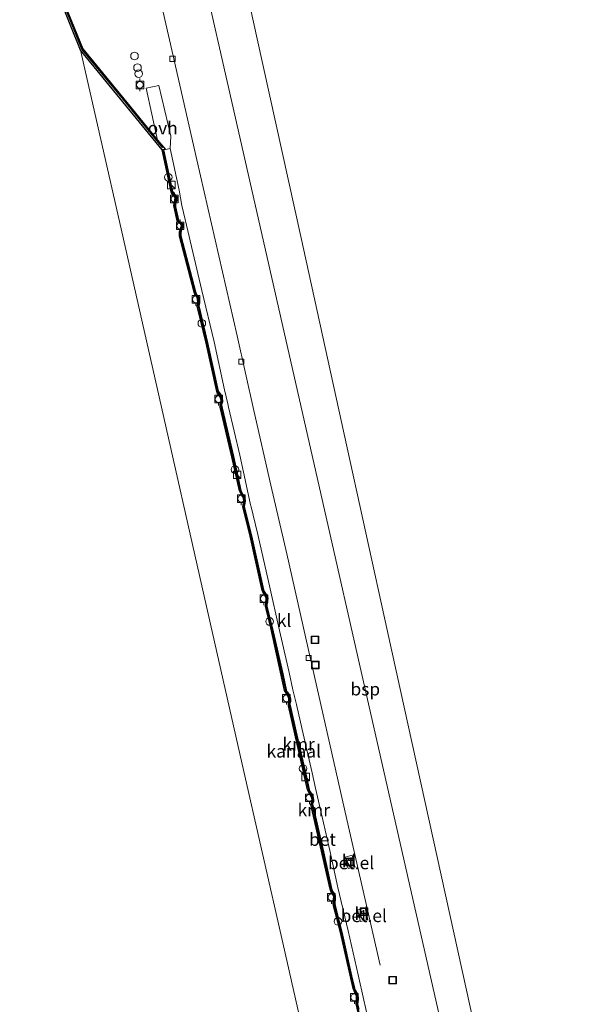
# Model space of a CAD drawing. Units: metres. Extents: x 229997 to 240003, y 481249 to 487501.
# Drawn here: x 239706 to 239818, y 482179 to 482373 of the extents above; entities that cross this region are included whole.
import ezdxf
from ezdxf.enums import TextEntityAlignment as Align

# ---------------------------------------------------------------- set-up
doc = ezdxf.new("R2010")
doc.units = ezdxf.units.M
doc.layers.get('0').update_dxf_attribs({"lineweight": 25})
for name, color, linetype in [('B-ME-GC-DAMWAND-GV-B6', 10, 'Continuous'), ('B-ME-GC-DAMWAND-L-B1', 10, 'Continuous'), ('B-ME-VV-KADEMUUR-GV-B6', 10, 'Continuous'), ('B-ME-VV-KADEMUUR-L-B1', 10, 'Continuous')]:
    doc.layers.add(name, color=color, linetype=linetype)
for name, color, linetype, lineweight in [('B-ME-IE-GRONDWERKLIJN-GROND_INGERICHT-GV-B6', 253, 'Continuous', 18), ('B-ME-IE-INRICHTINGSELEMENT-S-B1', 253, 'Continuous', 18), ('B-ME-OB-WATERLIJN-L-B1', 133, 'OB-WATERLIJN', 18), ('B-ME-OG-WATER-GV-B6', 153, 'Continuous', 18), ('B-ME-SB-SPOOR-L-B1', 253, 'Continuous', 18), ('B-ME-VH-VERH_SOORT-BETON-OVERIG-GV-B6', 8, 'IE-TERREINAFSCHEIDING-NATUURLIJK-HOUTWAL', 18), ('B-ME-VH-VERH_SOORT-GV-B6', 8, 'Continuous', 18), ('B-ME-VH-VERH_SOORT-KLINKERS-GV-B6', 8, 'IE-TERREINAFSCHEIDING-NATUURLIJK-HOUTWAL', 18), ('B-ME-VH-VERH_SOORT-ONVERHARD-GV-B6', 8, 'Continuous', 18), ('B-ME-VV-BOLDER-S-B1', 213, 'Continuous', 18), ('B-ME-VV-KOLK-S-B1', 8, 'Continuous', 18), ('B-ME-VW-MARKERING-STREEP-015-L-B1', 7, 'Continuous', 18)]:
    doc.layers.add(name, color=color, linetype=linetype, lineweight=lineweight)
doc.styles.add('NLCS-ISO', font='NLCS-ISO.TTF')
doc.linetypes.add('IE-TERREINAFSCHEIDING-NATUURLIJK-HOUTWAL', pattern='A,7,-1.5,[67,NLCS.SHX,S=0.75,R=45,X=0,Y=0],-1.5,7,-1.5,[70,NLCS.SHX,S=0.75,R=0,X=0,Y=0],-1.5', length=20)
doc.linetypes.add('OB-WATERLIJN', pattern='A,10,[32,NLCS.SHX,S=2,R=0,X=0,Y=0],-12', length=22)

# ---------------------------------------------------------------- blocks, each defined once
blk = doc.blocks.new('kast')
blk.add_line((-0.75, -0.75), (0.75, 0.75))
blk.add_lwpolyline([(-0.75, 0.75), (0.75, 0.75), (0.75, -0.75), (-0.75, -0.75)], close=True)
blk = doc.blocks.new('dtb')
blk.add_circle((0, 0), 0.75)
blk = doc.blocks.new('bolder')
for p, q in [((-0.75, 0), (-1.25, 0)), ((-0.75, 0.75), (-0.75, -0.75)), ((0.75, 0.75), (-0.75, 0.75)), ((0.75, -0.75), (0.75, 0.75)), ((0.75, 0), (1.25, 0)), ((-0.75, -0.75), (0.75, -0.75))]:
    blk.add_line(p, q)
blk.add_circle((0, 0), 0.673)
blk = doc.blocks.new('kolk')
blk.add_lwpolyline([(-0.5, -0.5), (0.5, -0.5), (0.5, 0.5), (-0.5, 0.5)], close=True)
blk = doc.blocks.new('put')
for p, q in [((0.75, 0.75), (-0.75, 0.75)), ((-0.75, 0.75), (-0.75, -0.75)), ((0.75, -0.75), (0.75, 0.75)), ((-0.75, -0.75), (0.75, -0.75))]:
    blk.add_line(p, q)
blk.add_lwpolyline([(-0.625, 0.625), (0.625, 0.625), (0.625, -0.625), (-0.625, -0.625)], close=True)

msp = doc.modelspace()

# ---------------------------------------------------------------- linework, layer by layer
at = {"layer": 'B-ME-GC-DAMWAND-GV-B6'}
for points in [[(239735.1025, 482347.3085, 11.4812), (239734.7364, 482347.2353, 11.4555), (239734.4271, 482347.2471, 10.058), (239718.4144, 482366.8289, 10.058), (239708.0954, 482392.4459, 10.058)], [(239710.8131, 482386.9335, 10.9744), (239716.6439, 482372.5023, 10.965), (239718.8586, 482367.1073, 10.965), (239728.0852, 482355.8238, 11.2903), (239733.2079, 482349.5488, 11.4213), (239733.5478, 482349.147, 11.4321), (239735.1025, 482347.3085, 11.4812)]]:
    msp.add_polyline3d(points, dxfattribs=at)
at = {"layer": 'B-ME-GC-DAMWAND-L-B1'}
msp.add_polyline3d([(239706.4463, 482396.2533, 11.0103), (239707.0938, 482394.6468, 10.9825), (239708.3083, 482392.5084, 10.9825), (239713.4575, 482379.933, 10.9522), (239718.6754, 482366.9838, 10.9263), (239726.7984, 482357.1052, 11.1942), (239734.5334, 482347.5919, 11.4498)], dxfattribs=at)
at = {"layer": 'B-ME-IE-GRONDWERKLIJN-GROND_INGERICHT-GV-B6'}
msp.add_polyline3d([(239889.093, 482387.559, 10.325), (239887.915, 482370.137, 10.161), (239885.729, 482329.843, 10.161), (239885.545, 482327.917, 10.125), (239884.47, 482328.337, 10.058), (239860.26, 482158.062, 9.081), (239830.251, 482135.019, 9.147), (239820.974, 482128.021, 9.147), (239820.272, 482127.073, 9.191), (239820.489, 482126.007, 9.267), (239821.104, 482125.532, 9.287), (239821.961, 482125.638, 9.255), (239822.786, 482126.014, 9.227), (239847.225, 482144.615, 9.135), (239860.476, 482155.027, 9.093), (239870.521, 482109.276, 9.528), (239812.9113, 482097.1632, 11.3586), (239778.7525, 482252.514, 11.4301), (239770.2128, 482291.3517, 11.448), (239761.6731, 482330.1894, 11.4658), (239753.1334, 482369.0272, 11.4837), (239744.5937, 482407.8649, 11.5016)], dxfattribs=at)
at = {"layer": 'B-ME-OB-WATERLIJN-L-B1'}
msp.add_polyline3d([(239708.0954, 482392.4459, 10.058), (239718.4144, 482366.8289, 10.058), (239734.4271, 482347.2471, 10.058), (239736.2048, 482338.9485, 10.058), (239736.2691, 482338.7582, 10.058), (239736.9398, 482337.9409, 10.058), (239736.9732, 482337.6991, 10.058), (239736.7578, 482336.256, 10.058), (239736.7831, 482335.9686, 10.058), (239737.3874, 482333.2708, 10.058), (239737.4862, 482333.0524, 10.058), (239738.0908, 482332.6247, 10.058), (239738.2274, 482332.3154, 10.058), (239737.8417, 482331.1244, 10.058), (239737.8291, 482330.284, 10.058), (239740.6988, 482319.2179, 10.058), (239740.83, 482318.8601, 10.058), (239741.265, 482318.2942, 10.058), (239741.3791, 482317.9449, 10.058), (239741.4653, 482317.1909, 10.058), (239741.3431, 482316.5091, 10.058), (239743.0839, 482309.1814, 10.058), (239745.1737, 482299.7092, 10.058), (239745.2729, 482299.4367, 10.058), (239745.7163, 482298.8851, 10.058), (239745.8814, 482298.559, 10.058), (239746.0208, 482297.9165, 10.058), (239745.8367, 482297.1402, 10.058), (239745.8612, 482296.6163, 10.058), (239748.1441, 482286.8724, 10.058), (239749.6204, 482280.1719, 10.058), (239749.9423, 482279.4996, 10.058), (239750.3042, 482279.02, 10.058), (239750.398, 482278.7161, 10.058), (239750.4625, 482278.1669, 10.058), (239750.2817, 482277.0062, 10.058), (239751.7129, 482271.2395, 10.058), (239754.0946, 482260.6023, 10.058), (239754.1998, 482260.2899, 10.058), (239754.7917, 482259.3665, 10.058), (239754.8772, 482259.034, 10.058), (239754.72, 482257.4376, 10.058), (239755.7845, 482253.24, 10.058), (239758.5138, 482240.9451, 10.058), (239759.2568, 482239.6726, 10.058), (239759.3432, 482239.2319, 10.058), (239759.2481, 482238.3709, 10.058), (239759.2837, 482237.8814, 10.058), (239763.0319, 482221.3884, 10.058), (239763.8372, 482219.8231, 10.058), (239763.9098, 482219.3396, 10.058), (239763.6775, 482218.5315, 10.058), (239767.4413, 482201.8763, 10.058), (239767.5903, 482201.4504, 10.058), (239768.1456, 482200.4754, 10.058), (239768.0427, 482199.19, 10.058), (239768.1305, 482198.5955, 10.058), (239769.4603, 482193.3491, 10.058), (239771.9482, 482182.2996, 10.058), (239772.6162, 482180.7987, 10.058), (239772.6408, 482180.2577, 10.058), (239772.5439, 482179.2857, 10.058), (239776.3382, 482162.7333, 10.058)], dxfattribs=at)
at = {"layer": 'B-ME-OG-WATER-GV-B6'}
for points in [[(239708.0954, 482392.4459, 10.058), (239718.4144, 482366.8289, 10.058), (239726.3562, 482331.727, 10.058), (239734.2981, 482296.6252, 10.058), (239742.2399, 482261.5233, 10.058), (239750.1818, 482226.4215, 10.058), (239758.1236, 482191.3196, 10.058), (239766.0655, 482156.2178, 10.058)], [(239766.0655, 482156.2178, 10.058), (239758.1236, 482191.3196, 10.058), (239750.1818, 482226.4215, 10.058), (239742.2399, 482261.5233, 10.058), (239734.2981, 482296.6252, 10.058), (239726.3562, 482331.727, 10.058), (239718.4144, 482366.8289, 10.058), (239734.4271, 482347.2471, 10.058), (239736.2048, 482338.9485, 10.058), (239736.2691, 482338.7582, 10.058), (239736.9398, 482337.9409, 10.058), (239736.9732, 482337.6991, 10.058), (239736.7578, 482336.256, 10.058), (239736.7831, 482335.9686, 10.058), (239737.3874, 482333.2708, 10.058), (239737.4862, 482333.0524, 10.058), (239738.0908, 482332.6247, 10.058), (239738.2274, 482332.3154, 10.058), (239737.8417, 482331.1244, 10.058), (239737.8291, 482330.284, 10.058), (239740.6988, 482319.2179, 10.058), (239740.83, 482318.8601, 10.058), (239741.265, 482318.2942, 10.058), (239741.3791, 482317.9449, 10.058), (239741.4653, 482317.1909, 10.058), (239741.3431, 482316.5091, 10.058), (239743.0839, 482309.1814, 10.058), (239745.1737, 482299.7092, 10.058), (239745.2729, 482299.4367, 10.058), (239745.7163, 482298.8851, 10.058), (239745.8814, 482298.559, 10.058), (239746.0208, 482297.9165, 10.058), (239745.8367, 482297.1402, 10.058), (239745.8612, 482296.6163, 10.058), (239748.1441, 482286.8724, 10.058), (239749.6204, 482280.1719, 10.058), (239749.9423, 482279.4996, 10.058), (239750.3042, 482279.02, 10.058), (239750.398, 482278.7161, 10.058), (239750.4625, 482278.1669, 10.058), (239750.2817, 482277.0062, 10.058), (239751.7129, 482271.2395, 10.058), (239754.0946, 482260.6023, 10.058), (239754.1998, 482260.2899, 10.058), (239754.7917, 482259.3665, 10.058), (239754.8772, 482259.034, 10.058), (239754.72, 482257.4376, 10.058), (239755.7845, 482253.24, 10.058), (239758.5138, 482240.9451, 10.058), (239759.2568, 482239.6726, 10.058), (239759.3432, 482239.2319, 10.058), (239759.2481, 482238.3709, 10.058), (239759.2837, 482237.8814, 10.058), (239763.0319, 482221.3884, 10.058), (239763.8372, 482219.8231, 10.058), (239763.9098, 482219.3396, 10.058), (239763.6775, 482218.5315, 10.058), (239767.4413, 482201.8763, 10.058), (239767.5903, 482201.4504, 10.058), (239768.1456, 482200.4754, 10.058), (239768.0427, 482199.19, 10.058), (239768.1305, 482198.5955, 10.058), (239769.4603, 482193.3491, 10.058), (239771.9482, 482182.2996, 10.058), (239772.6162, 482180.7987, 10.058), (239772.6408, 482180.2577, 10.058), (239772.5439, 482179.2857, 10.058), (239776.3382, 482162.7333, 10.058)]]:
    msp.add_polyline3d(points, dxfattribs=at)
at = {"layer": 'B-ME-SB-SPOOR-L-B1'}
msp.add_polyline3d([(239807.666, 482094.5145, 11.5421), (239799.3333, 482131.2115, 11.541), (239791.0007, 482167.9085, 11.5398), (239782.6787, 482204.5584, 11.5386), (239774.3568, 482241.2082, 11.5374), (239766.0348, 482277.858, 11.5362), (239757.7129, 482314.5079, 11.535), (239749.391, 482351.1577, 11.5338), (239741.0691, 482387.8075, 11.5326)], dxfattribs=at)
at = {"layer": 'B-ME-VH-VERH_SOORT-BETON-OVERIG-GV-B6'}
msp.add_polyline3d([(239773.082, 482178.2726, 11.5333), (239772.8461, 482179.3097, 11.5333), (239772.8653, 482179.6058, 11.5333), (239772.9408, 482180.2399, 11.5333), (239772.9409, 482180.5933, 11.5333), (239772.9117, 482180.8563, 11.5333), (239772.8051, 482181.2354, 11.5333), (239772.3843, 482182.0211, 11.5333), (239772.3043, 482182.1565, 11.5333), (239772.2383, 482182.3765, 11.5333), (239771.6815, 482184.788, 11.5333), (239769.7521, 482193.4187, 11.5333), (239768.4243, 482198.657, 11.5333), (239768.3763, 482198.9462, 11.5333), (239768.3453, 482199.1892, 11.5333), (239768.4268, 482199.8029, 11.5333), (239768.457, 482200.1876, 11.5333), (239768.4435, 482200.5331, 11.5333), (239768.3478, 482200.801, 11.5333), (239768.0475, 482201.2958, 11.5333), (239767.9029, 482201.5073, 11.5333), (239767.8646, 482201.5749, 11.5333), (239767.7303, 482201.9588, 11.5333), (239766.1193, 482209.1853, 11.5592), (239764.6973, 482215.4919, 11.5592), (239763.9762, 482218.5716, 11.5592), (239763.9751, 482218.601, 11.5592), (239764.0144, 482218.752, 11.5592), (239764.1723, 482219.0746, 11.5592), (239764.2132, 482219.3388, 11.5592), (239764.1287, 482219.9022, 11.5592), (239763.9696, 482220.2998, 11.5592), (239763.7748, 482220.6598, 11.5592), (239763.4938, 482221.0749, 11.5592), (239763.3821, 482221.2749, 11.5592), (239763.3219, 482221.4664, 11.5592), (239762.6432, 482224.4906, 11.5608), (239760.7011, 482233.0161, 11.5365), (239759.578, 482237.9402, 11.5365), (239759.5398, 482238.1624, 11.5365), (239759.5469, 482238.3349, 11.5365), (239759.6379, 482238.7872, 11.5365), (239759.6436, 482239.2593, 11.5365), (239759.546, 482239.757, 11.5365), (239759.4321, 482240.0471, 11.5365), (239758.9913, 482240.6608, 11.5365), (239758.8885, 482240.8109, 11.5365), (239758.8024, 482241.0308, 11.5365), (239758.1502, 482244.176, 11.5365), (239756.0762, 482253.3101, 11.5365), (239755.0209, 482257.4718, 11.5365), (239755.0278, 482257.7855, 11.5365), (239755.0779, 482258.1763, 11.5365), (239755.1653, 482258.6216, 11.5365), (239755.1783, 482259.0677, 11.5365), (239755.0696, 482259.4903, 11.5365), (239754.6247, 482260.1602, 11.5365), (239754.4741, 482260.4154, 11.5365), (239754.3839, 482260.6832, 11.5365), (239752.0049, 482271.3084, 11.5365), (239750.5788, 482277.0548, 11.5365), (239750.5712, 482277.1476, 11.5365), (239750.6144, 482277.3837, 11.5365), (239750.7061, 482277.7734, 11.5365), (239750.7652, 482278.1618, 11.5365), (239750.6927, 482278.7783, 11.5365), (239750.5786, 482279.1482, 11.5365), (239750.4103, 482279.4081, 11.5365), (239750.1884, 482279.673, 11.5365), (239750.0151, 482279.9685, 11.5365), (239749.9089, 482280.2564, 11.5365), (239748.4367, 482286.9389, 11.5365), (239746.2192, 482296.4035, 11.5365), (239746.1026, 482297.038, 11.5381), (239746.1184, 482297.1834, 11.5381), (239746.2725, 482297.7034, 11.5381), (239746.2931, 482297.9282, 11.5381), (239746.1678, 482298.5562, 11.5381), (239746.0504, 482298.937, 11.5381), (239745.8122, 482299.2376, 11.5365), (239745.4624, 482299.7932, 11.5365), (239743.3763, 482309.2484, 11.5365), (239741.6435, 482316.5416, 11.5381), (239741.765, 482317.1473, 11.5381), (239741.6695, 482318.0218, 11.5398), (239741.531, 482318.4459, 11.5398), (239741.2167, 482318.8038, 11.5398), (239740.9855, 482319.3074, 11.5398), (239738.1276, 482330.328, 11.4555), (239738.1373, 482331.0586, 11.4555), (239738.5359, 482332.3593, 11.4555), (239738.3314, 482332.8226, 11.4555), (239737.7272, 482333.2474, 11.4555), (239737.6735, 482333.3664, 11.4555), (239737.0802, 482336.0147, 11.4555), (239737.087, 482336.504, 11.4555), (239737.2759, 482337.6921, 11.4555), (239737.223, 482338.0562, 11.4555), (239736.4946, 482339.0282, 11.4555), (239734.7364, 482347.2353, 11.4555), (239735.1025, 482347.3085, 11.4812), (239735.9935, 482347.4867, 11.5436), (239737.7516, 482339.2796, 11.5436), (239738.3372, 482336.266, 11.5436), (239738.9843, 482333.4987, 11.5436), (239742.2425, 482319.5587, 11.6279), (239744.6334, 482309.4998, 11.6246), (239746.7194, 482300.0446, 11.6246), (239747.3596, 482297.2894, 11.6263), (239747.4762, 482296.6548, 11.6246), (239749.6937, 482287.1902, 11.6246), (239751.166, 482280.5078, 11.6246), (239751.8282, 482277.399, 11.6246), (239751.8358, 482277.3061, 11.6246), (239753.2619, 482271.5597, 11.6246), (239755.6409, 482260.9345, 11.6246), (239757.3332, 482253.5615, 11.6246), (239759.4072, 482244.4273, 11.6246), (239760.1455, 482241.0623, 11.6246), (239760.7968, 482238.4138, 11.6246), (239760.835, 482238.1915, 11.6246), (239761.9581, 482233.2675, 11.6246), (239763.9002, 482224.7419, 11.6489), (239764.5789, 482221.7177, 11.6473), (239765.9544, 482215.7432, 11.6473), (239767.3763, 482209.4366, 11.6473), (239768.9874, 482202.2101, 11.6214), (239771.0092, 482193.6701, 11.6214), (239772.9385, 482185.0393, 11.6214), (239773.4953, 482182.6279, 11.6214), (239773.5613, 482182.4079, 11.6214), (239776.2975, 482170.0673, 11.6214)], dxfattribs=at)
at = {"layer": 'B-ME-VH-VERH_SOORT-GV-B6'}
for points in [[(239772.3218, 482206.2595, 11.4286), (239770.9738, 482205.907, 11.4286), (239770.4371, 482208.1542, 11.4286), (239771.7484, 482208.5306, 11.4286), (239772.3218, 482206.2595, 11.4286)], [(239774.8646, 482195.8603, 11.4733), (239773.4066, 482195.5101, 11.4286), (239772.8556, 482197.7894, 11.4286), (239774.3126, 482198.1439, 11.4813), (239774.8646, 482195.8603, 11.4733)]]:
    msp.add_polyline3d(points, dxfattribs=at)
at = {"layer": 'B-ME-VH-VERH_SOORT-KLINKERS-GV-B6'}
for points in [[(239744.5937, 482407.8649, 11.5016), (239753.1334, 482369.0272, 11.4837)], [(239776.2975, 482170.0673, 11.6214), (239773.5613, 482182.4079, 11.6214), (239773.4953, 482182.6279, 11.6214), (239772.9385, 482185.0393, 11.6214), (239771.0092, 482193.6701, 11.6214), (239768.9874, 482202.2101, 11.6214), (239767.3763, 482209.4366, 11.6473), (239765.9544, 482215.7432, 11.6473), (239764.5789, 482221.7177, 11.6473), (239763.9002, 482224.7419, 11.6489), (239761.9581, 482233.2675, 11.6246), (239760.835, 482238.1915, 11.6246), (239760.7968, 482238.4138, 11.6246), (239760.1455, 482241.0623, 11.6246), (239759.4072, 482244.4273, 11.6246), (239757.3332, 482253.5615, 11.6246), (239755.6409, 482260.9345, 11.6246), (239753.2619, 482271.5597, 11.6246), (239751.8358, 482277.3061, 11.6246), (239751.8282, 482277.399, 11.6246), (239751.166, 482280.5078, 11.6246), (239749.6937, 482287.1902, 11.6246), (239747.4762, 482296.6548, 11.6246), (239747.3596, 482297.2894, 11.6263), (239746.7194, 482300.0446, 11.6246), (239744.6334, 482309.4998, 11.6246), (239742.2425, 482319.5587, 11.6279), (239738.9843, 482333.4987, 11.5436), (239738.3372, 482336.266, 11.5436), (239737.7516, 482339.2796, 11.5436), (239735.9935, 482347.4867, 11.5436), (239736.1532, 482349.9218, 11.4561), (239733.7625, 482359.8803, 11.6061), (239731.2791, 482359.3573, 11.7561), (239733.5478, 482349.147, 11.4321), (239733.2079, 482349.5488, 11.4213), (239728.0852, 482355.8238, 11.2903), (239718.8586, 482367.1073, 10.965), (239716.6439, 482372.5023, 10.965), (239710.8131, 482386.9335, 10.9744)], [(239753.1334, 482369.0272, 11.4837), (239761.6731, 482330.1894, 11.4658), (239770.2128, 482291.3517, 11.448), (239778.7525, 482252.514, 11.4301), (239812.9113, 482097.1632, 11.3586)], [(239770.4371, 482208.1542, 11.4286), (239770.9738, 482205.907, 11.4286), (239772.3218, 482206.2595, 11.4286), (239771.7484, 482208.5306, 11.4286), (239770.4371, 482208.1542, 11.4286)], [(239772.8556, 482197.7894, 11.4286), (239773.4066, 482195.5101, 11.4286), (239774.8646, 482195.8603, 11.4733), (239774.3126, 482198.1439, 11.4813), (239772.8556, 482197.7894, 11.4286)]]:
    msp.add_polyline3d(points, dxfattribs=at)
at = {"layer": 'B-ME-VH-VERH_SOORT-ONVERHARD-GV-B6'}
msp.add_polyline3d([(239735.9935, 482347.4867, 11.5436), (239735.1025, 482347.3085, 11.4812), (239733.5478, 482349.147, 11.4321), (239731.2791, 482359.3573, 11.7561), (239733.7625, 482359.8803, 11.6061), (239736.1532, 482349.9218, 11.4561), (239735.9935, 482347.4867, 11.5436)], dxfattribs=at)
at = {"layer": 'B-ME-VV-KADEMUUR-GV-B6'}
msp.add_polyline3d([(239776.3382, 482162.7333, 10.058), (239772.5439, 482179.2857, 10.058), (239772.6408, 482180.2577, 10.058), (239772.6162, 482180.7987, 10.058), (239771.9482, 482182.2996, 10.058), (239769.4603, 482193.3491, 10.058), (239768.1305, 482198.5955, 10.058), (239768.0427, 482199.19, 10.058), (239768.1456, 482200.4754, 10.058), (239767.5903, 482201.4504, 10.058), (239767.4413, 482201.8763, 10.058), (239763.6775, 482218.5315, 10.058), (239763.9098, 482219.3396, 10.058), (239763.8372, 482219.8231, 10.058), (239763.0319, 482221.3884, 10.058), (239759.2837, 482237.8814, 10.058), (239759.2481, 482238.3709, 10.058), (239759.3432, 482239.2319, 10.058), (239759.2568, 482239.6726, 10.058), (239758.5138, 482240.9451, 10.058), (239755.7845, 482253.24, 10.058), (239754.72, 482257.4376, 10.058), (239754.8772, 482259.034, 10.058), (239754.7917, 482259.3665, 10.058), (239754.1998, 482260.2899, 10.058), (239754.0946, 482260.6023, 10.058), (239751.7129, 482271.2395, 10.058), (239750.2817, 482277.0062, 10.058), (239750.4625, 482278.1669, 10.058), (239750.398, 482278.7161, 10.058), (239750.3042, 482279.02, 10.058), (239749.9423, 482279.4996, 10.058), (239749.6204, 482280.1719, 10.058), (239748.1441, 482286.8724, 10.058), (239745.8612, 482296.6163, 10.058), (239745.8367, 482297.1402, 10.058), (239746.0208, 482297.9165, 10.058), (239745.8814, 482298.559, 10.058), (239745.7163, 482298.8851, 10.058), (239745.2729, 482299.4367, 10.058), (239745.1737, 482299.7092, 10.058), (239743.0839, 482309.1814, 10.058), (239741.3431, 482316.5091, 10.058), (239741.4653, 482317.1909, 10.058), (239741.3791, 482317.9449, 10.058), (239741.265, 482318.2942, 10.058), (239740.83, 482318.8601, 10.058), (239740.6988, 482319.2179, 10.058), (239737.8291, 482330.284, 10.058), (239737.8417, 482331.1244, 10.058), (239738.2274, 482332.3154, 10.058), (239738.0908, 482332.6247, 10.058), (239737.4862, 482333.0524, 10.058), (239737.3874, 482333.2708, 10.058), (239736.7831, 482335.9686, 10.058), (239736.7578, 482336.256, 10.058), (239736.9732, 482337.6991, 10.058), (239736.9398, 482337.9409, 10.058), (239736.2691, 482338.7582, 10.058), (239736.2048, 482338.9485, 10.058), (239734.4271, 482347.2471, 10.058), (239734.7364, 482347.2353, 11.4555), (239736.4946, 482339.0282, 11.4555), (239737.223, 482338.0562, 11.4555), (239737.2759, 482337.6921, 11.4555), (239737.087, 482336.504, 11.4555), (239737.0802, 482336.0147, 11.4555), (239737.6735, 482333.3664, 11.4555), (239737.7272, 482333.2474, 11.4555), (239738.3314, 482332.8226, 11.4555), (239738.5359, 482332.3593, 11.4555), (239738.1373, 482331.0586, 11.4555), (239738.1276, 482330.328, 11.4555), (239740.9855, 482319.3074, 11.5398), (239741.2167, 482318.8038, 11.5398), (239741.531, 482318.4459, 11.5398), (239741.6695, 482318.0218, 11.5398), (239741.765, 482317.1473, 11.5381), (239741.6435, 482316.5416, 11.5381), (239743.3763, 482309.2484, 11.5365), (239745.4624, 482299.7932, 11.5365), (239745.8122, 482299.2376, 11.5365), (239746.0504, 482298.937, 11.5381), (239746.1678, 482298.5562, 11.5381), (239746.2931, 482297.9282, 11.5381), (239746.2725, 482297.7034, 11.5381), (239746.1184, 482297.1834, 11.5381), (239746.1026, 482297.038, 11.5381), (239746.2192, 482296.4035, 11.5365), (239748.4367, 482286.9389, 11.5365), (239749.9089, 482280.2564, 11.5365), (239750.0151, 482279.9685, 11.5365), (239750.1884, 482279.673, 11.5365), (239750.4103, 482279.4081, 11.5365), (239750.5786, 482279.1482, 11.5365), (239750.6927, 482278.7783, 11.5365), (239750.7652, 482278.1618, 11.5365), (239750.7061, 482277.7734, 11.5365), (239750.6144, 482277.3837, 11.5365), (239750.5712, 482277.1476, 11.5365), (239750.5788, 482277.0548, 11.5365), (239752.0049, 482271.3084, 11.5365), (239754.3839, 482260.6832, 11.5365), (239754.4741, 482260.4154, 11.5365), (239754.6247, 482260.1602, 11.5365), (239755.0696, 482259.4903, 11.5365), (239755.1783, 482259.0677, 11.5365), (239755.1653, 482258.6216, 11.5365), (239755.0779, 482258.1763, 11.5365), (239755.0278, 482257.7855, 11.5365), (239755.0209, 482257.4718, 11.5365), (239756.0762, 482253.3101, 11.5365), (239758.1502, 482244.176, 11.5365), (239758.8024, 482241.0308, 11.5365), (239758.8885, 482240.8109, 11.5365), (239758.9913, 482240.6608, 11.5365), (239759.4321, 482240.0471, 11.5365), (239759.546, 482239.757, 11.5365), (239759.6436, 482239.2593, 11.5365), (239759.6379, 482238.7872, 11.5365), (239759.5469, 482238.3349, 11.5365), (239759.5398, 482238.1624, 11.5365), (239759.578, 482237.9402, 11.5365), (239760.7011, 482233.0161, 11.5365), (239762.6432, 482224.4906, 11.5608), (239763.3219, 482221.4664, 11.5592), (239763.3821, 482221.2749, 11.5592), (239763.4938, 482221.0749, 11.5592), (239763.7748, 482220.6598, 11.5592), (239763.9696, 482220.2998, 11.5592), (239764.1287, 482219.9022, 11.5592), (239764.2132, 482219.3388, 11.5592), (239764.1723, 482219.0746, 11.5592), (239764.0144, 482218.752, 11.5592), (239763.9751, 482218.601, 11.5592), (239763.9762, 482218.5716, 11.5592), (239764.6973, 482215.4919, 11.5592), (239766.1193, 482209.1853, 11.5592), (239767.7303, 482201.9588, 11.5333), (239767.8646, 482201.5749, 11.5333), (239767.9029, 482201.5073, 11.5333), (239768.0475, 482201.2958, 11.5333), (239768.3478, 482200.801, 11.5333), (239768.4435, 482200.5331, 11.5333), (239768.457, 482200.1876, 11.5333), (239768.4268, 482199.8029, 11.5333), (239768.3453, 482199.1892, 11.5333), (239768.3763, 482198.9462, 11.5333), (239768.4243, 482198.657, 11.5333), (239769.7521, 482193.4187, 11.5333), (239771.6815, 482184.788, 11.5333), (239772.2383, 482182.3765, 11.5333), (239772.3043, 482182.1565, 11.5333), (239772.3843, 482182.0211, 11.5333), (239772.8051, 482181.2354, 11.5333), (239772.9117, 482180.8563, 11.5333), (239772.9409, 482180.5933, 11.5333), (239772.9408, 482180.2399, 11.5333), (239772.8653, 482179.6058, 11.5333), (239772.8461, 482179.3097, 11.5333), (239773.082, 482178.2726, 11.5333)], dxfattribs=at)
at = {"layer": 'B-ME-VV-KADEMUUR-L-B1'}
msp.add_polyline3d([(239734.6382, 482346.978, 11.4555), (239736.3497, 482338.9884, 11.4555), (239736.4037, 482338.8286, 11.4555), (239737.0814, 482337.9985, 11.4555), (239737.1246, 482337.6956, 11.4555), (239736.9382, 482336.524, 11.4555), (239736.9317, 482335.9916, 11.4555), (239737.5305, 482333.3186, 11.4555), (239737.6067, 482333.1499, 11.4555), (239738.2111, 482332.7237, 11.4555), (239738.3817, 482332.3373, 11.4555), (239737.9895, 482331.0915, 11.4555), (239737.9783, 482330.306, 11.4555), (239740.8421, 482319.2626, 11.5398), (239741.0956, 482318.7144, 11.5398), (239741.398, 482318.3701, 11.5398), (239741.5243, 482317.9834, 11.5398), (239741.6151, 482317.1691, 11.5381), (239741.4933, 482316.5253, 11.5381), (239743.2301, 482309.2149, 11.5365), (239745.318, 482299.7512, 11.5365), (239745.4069, 482299.507, 11.5365), (239745.9153, 482298.8659, 11.5381), (239746.0222, 482298.5193, 11.5381), (239746.1417, 482297.9202, 11.5381), (239745.9511, 482297.0325, 11.5381), (239746.0716, 482296.3764, 11.5365), (239748.2904, 482286.9056, 11.5365), (239749.7647, 482280.2142, 11.5365), (239750.0654, 482279.5863, 11.5365), (239750.4414, 482279.0841, 11.5365), (239750.5453, 482278.7472, 11.5365), (239750.6139, 482278.1644, 11.5365), (239750.4302, 482277.0305, 11.5365), (239751.8589, 482271.2739, 11.5365), (239754.2393, 482260.6427, 11.5365), (239754.337, 482260.3526, 11.5365), (239754.9307, 482259.4284, 11.5365), (239755.0277, 482259.0508, 11.5365), (239754.8705, 482257.4547, 11.5365), (239755.9304, 482253.2751, 11.5365), (239758.6581, 482240.9879, 11.5365), (239759.4014, 482239.7148, 11.5365), (239759.4934, 482239.2456, 11.5365), (239759.3975, 482238.3529, 11.5365), (239759.4308, 482237.9108, 11.5365), (239763.1769, 482221.4274, 11.5592), (239763.983, 482219.8627, 11.5592), (239764.0615, 482219.3392, 11.5592), (239763.8268, 482218.5515, 11.5592), (239767.5858, 482201.9176, 11.5333), (239767.7274, 482201.5126, 11.5333), (239768.2945, 482200.5042, 11.5333), (239768.194, 482199.1896, 11.5333), (239768.2774, 482198.6262, 11.5333), (239769.6062, 482193.3839, 11.5333), (239772.0933, 482182.3381, 11.5333), (239772.6651, 482181.179, 11.5333), (239772.764, 482180.8275, 11.5333), (239772.7908, 482180.2488, 11.5333), (239772.695, 482179.2977, 11.5333), (239776.4828, 482162.7737, 11.5333)], dxfattribs=at)
at = {"layer": 'B-ME-VW-MARKERING-STREEP-015-L-B1'}
msp.add_polyline3d([(239777.3054, 482186.8957, 11.4411), (239770.7451, 482215.5518, 11.5786), (239762.665, 482251.1973, 11.6061), (239758.9131, 482267.8208, 11.4686), (239755.7975, 482281.3102, 11.6061), (239752.4843, 482295.9827, 11.6061), (239749.1913, 482310.6286, 11.4686), (239741.2536, 482345.2912, 11.6061), (239736.4374, 482366.5583, 11.4686), (239732.1656, 482385.2527, 11.4686)], dxfattribs=at)

# ---------------------------------------------------------------- block references
at = {"layer": 'B-ME-IE-INRICHTINGSELEMENT-S-B1', "rotation": 90}
for name, p in [('dtb', (239729.0074, 482365.6775, 11.653)), ('dtb', (239729.5958, 482363.3878, 11.649)), ('dtb', (239729.8318, 482362.1804, 11.657)), ('dtb', (239735.6432, 482341.8417, 11.4744)), ('kast', (239736.2222, 482340.2935, 11.7756)), ('dtb', (239742.2351, 482313.1083, 11.5353)), ('dtb', (239748.749, 482284.3659, 11.5797)), ('kast', (239749.1845, 482283.3225, 11.567)), ('dtb', (239755.5446, 482254.4851, 11.5594)), ('put', (239764.4592, 482250.8799, 11.4818)), ('put', (239764.5359, 482245.9445, 11.4883)), ('dtb', (239762.1255, 482225.5678, 11.5938)), ('kast', (239762.6277, 482223.9081, 11.5251)), ('put', (239771.2716, 482207.2215, 11.5101)), ('put', (239774.1164, 482197.4236, 11.5252)), ('dtb', (239768.9757, 482195.5159, 11.5633)), ('put', (239779.7562, 482183.9603, 11.4993))]:
    msp.add_blockref(name, p, dxfattribs=at)
at = {"layer": 'B-ME-VV-BOLDER-S-B1', "rotation": 90}
for p in [(239730.0665, 482360.001, 11.657), (239736.857, 482337.5739, 11.43), (239737.979, 482332.2832, 11.421), (239741.0688, 482317.8203, 11.3895), (239745.5231, 482298.211, 11.4345), (239749.9771, 482278.622, 11.4255), (239754.4419, 482258.9722, 11.43), (239758.8654, 482239.3931, 11.3985), (239763.3701, 482219.8147, 11.385), (239767.7124, 482200.2349, 11.3895), (239772.2077, 482180.5752, 11.5065)]:
    msp.add_blockref('bolder', p, dxfattribs=at)
at = {"layer": 'B-ME-VV-KOLK-S-B1', "rotation": 90}
for p in [(239736.4787, 482365.1248, 11.4566), (239749.9778, 482305.577, 11.46), (239763.2465, 482247.3194, 11.4775)]:
    msp.add_blockref('kolk', p, dxfattribs=at)

# ---------------------------------------------------------------- texts
at = {"layer": 'B-ME-OG-WATER-GV-B6', "ltscale": 0.2, "style": 'NLCS-ISO'}
msp.add_text('kanaal', height=2.5, dxfattribs=at).set_placement((239760.3009, 482228.9908), align=Align.MIDDLE_CENTER)
at = {"layer": 'B-ME-SB-SPOOR-L-B1', "ltscale": 0.2, "style": 'NLCS-ISO'}
msp.add_text('bsp', height=2.5, dxfattribs=at).set_placement((239774.3604, 482241.1925), align=Align.MIDDLE_CENTER)
at = {"layer": 'B-ME-VH-VERH_SOORT-BETON-OVERIG-GV-B6', "ltscale": 0.2, "style": 'NLCS-ISO'}
msp.add_text('bet', height=2.5, dxfattribs=at).set_placement((239765.9475, 482211.6323), align=Align.MIDDLE_CENTER)
at = {"layer": 'B-ME-VH-VERH_SOORT-GV-B6', "ltscale": 0.2, "style": 'NLCS-ISO'}
for p in [(239771.5606, 482207.0222), (239774.0608, 482196.6328)]:
    msp.add_text('bet.el', height=2.5, dxfattribs=at).set_placement(p, align=Align.MIDDLE_CENTER)
at = {"layer": 'B-ME-VH-VERH_SOORT-KLINKERS-GV-B6', "ltscale": 0.2, "style": 'NLCS-ISO'}
for p in [(239758.4224, 482254.6627), (239771.1836, 482207.4011), (239773.659, 482197.0186)]:
    msp.add_text('kl', height=2.5, dxfattribs=at).set_placement(p, align=Align.MIDDLE_CENTER)
at = {"layer": 'B-ME-VH-VERH_SOORT-ONVERHARD-GV-B6', "ltscale": 0.2, "style": 'NLCS-ISO'}
msp.add_text('ovh', height=2.5, dxfattribs=at).set_placement((239734.5474, 482351.5126), align=Align.MIDDLE_CENTER)
at = {"layer": 'B-ME-VV-KADEMUUR-GV-B6', "ltscale": 0.2, "style": 'NLCS-ISO'}
msp.add_text('kmr', height=2.5, dxfattribs=at).set_placement((239764.2447, 482217.4118), align=Align.MIDDLE_CENTER)
at = {"layer": 'B-ME-VV-KADEMUUR-L-B1', "ltscale": 0.2, "style": 'NLCS-ISO'}
msp.add_text('kmr', height=2.5, dxfattribs=at).set_placement((239761.256, 482230.3549), align=Align.MIDDLE_CENTER)

doc.saveas('drawing.dxf')
